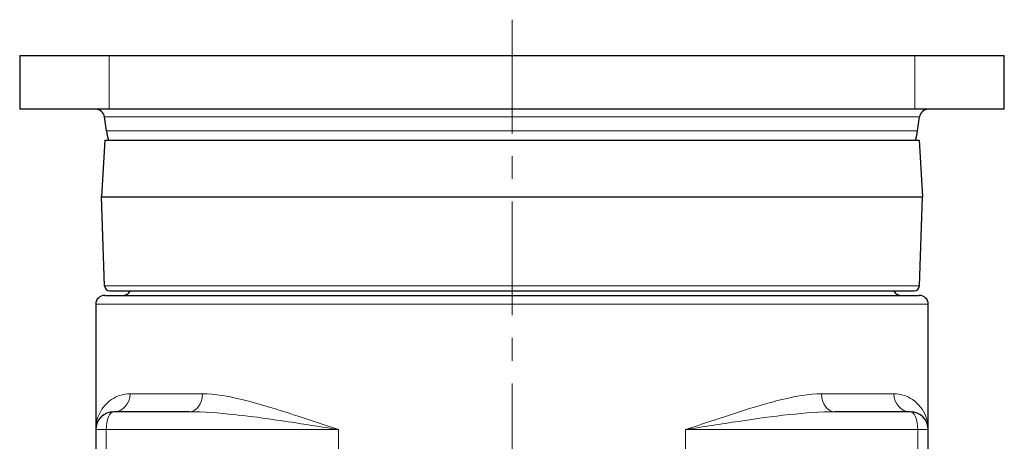
# Model space of a CAD drawing. Units: millimetres. Extents: x 0 to 504, y 0 to 373.
# Drawn here: x 292 to 347, y 149 to 173 of the extents above; entities that cross this region are included whole.
import ezdxf

# ---------------------------------------------------------------- set-up
doc = ezdxf.new("R2010")
doc.units = ezdxf.units.MM
doc.header["$LTSCALE"] = 0.2
doc.linetypes.add('CENTER', pattern=[50.8, 31.75, -6.35, 6.35, -6.35])
for name, color, linetype, lineweight in [('1.외형선', 3, 'Continuous', 25), ('2.외형선얇음', 5, 'Continuous', 9), ('3.중심선', 1, 'CENTER', 9)]:
    doc.layers.add(name, color=color, linetype=linetype, lineweight=lineweight)

msp = doc.modelspace()

# ---------------------------------------------------------------- linework, layer by layer
at = {"layer": '1.외형선'}
for p, q in [((291.995, 170.562), (346.995, 170.562)), ((291.995, 170.562), (291.995, 167.562)), ((346.995, 167.562), (346.995, 170.562)), ((346.995, 167.562), (291.995, 167.562)), ((296.835, 166.361), (296.727, 167.131)), ((342.154, 166.361), (342.262, 167.131)), ((296.745, 165.836), (296.561, 162.662)), ((296.745, 165.836), (342.245, 165.836)), ((342.245, 165.836), (342.428, 162.662)), ((296.561, 162.662), (342.428, 162.662)), ((296.735, 157.701), (296.561, 162.662)), ((342.255, 157.701), (342.428, 162.662)), ((297.034, 157.412), (341.955, 157.412)), ((296.745, 157.162), (342.245, 157.162)), ((296.245, 156.662), (296.245, 130.527)), ((342.745, 130.527), (342.745, 156.662)), ((301.457, 150.662), (297.245, 150.662)), ((341.745, 150.662), (337.533, 150.662))]:
    msp.add_line(p, q, dxfattribs=at)
for centre, radius, start, end in [((296.232, 167.062), 0.5, 8, 90), ((342.758, 167.062), 0.5, 90, 172), ((300.301, 166.848), 3.5, 188, 196.8068), ((338.688, 166.848), 3.5, 343.1932, 352), ((297.034, 157.712), 0.3, 182, 270), ((297.745, 157.662), 0.5, 270, 330), ((341.245, 157.662), 0.5, 210, 270), ((341.955, 157.712), 0.3, 270, 358), ((296.745, 156.662), 0.5, 90, 180), ((342.245, 156.662), 0.5, 0, 90), ((297.245, 149.662), 1, 90, 180), ((341.745, 149.662), 1, 0, 90)]:
    msp.add_arc(centre, radius, start, end, dxfattribs=at)
at = {"layer": '2.외형선얇음'}
for p, q in [((296.995, 167.562), (296.995, 170.562)), ((341.995, 170.562), (341.995, 167.562)), ((296.727, 167.131), (342.262, 167.131)), ((296.835, 166.361), (342.154, 166.361)), ((296.735, 157.701), (342.255, 157.701)), ((342.745, 156.662), (296.245, 156.662)), ((298.162, 151.662), (302.201, 151.662)), ((336.789, 151.662), (340.827, 151.662)), ((309.807, 149.662), (296.245, 149.662)), ((296.828, 147.77), (296.828, 149.662)), ((309.807, 148.37), (309.807, 149.662)), ((329.183, 148.37), (329.183, 149.662)), ((329.183, 149.662), (342.745, 149.662)), ((342.161, 149.662), (342.161, 147.77))]:
    msp.add_line(p, q, dxfattribs=at)
for centre, major_axis, ratio, start_param, end_param in [((297.245, 151.662), (0, -1), 0.917526, 0, 1.570796), ((301.457, 151.662), (0, -1), 0.743831, 0, 1.570796), ((337.533, 151.662), (0, -1), 0.743831, 4.712389, 6.283185), ((341.745, 151.662), (0, -1), 0.917526, 4.712389, 6.283185), ((297.245, 149.662), (0, 1), 0.41669, 0, 1.570796), ((341.745, 149.662), (0, 1), 0.41669, 4.712389, 6.283185)]:
    msp.add_ellipse(centre, major_axis=major_axis, ratio=ratio, start_param=start_param, end_param=end_param, dxfattribs=at)
for points, knots in [([(298.162, 151.662), (297.749, 151.662), (297.401, 151.53), (296.828, 151.144), (296.609, 150.88), (296.317, 150.299), (296.245, 149.98), (296.245, 149.662)], [0, 0, 0, 0, 0.325348, 0.325348, 0.668513, 0.668513, 1.013895, 1.013895, 1.013895, 1.013895]), ([(309.807, 149.662), (309.035, 149.916), (308.281, 150.171), (306.455, 150.772), (305.41, 151.104), (303.64, 151.53), (302.895, 151.662), (302.201, 151.662)], [-0.002222, -0.002222, -0.002222, -0.002222, 0.274062, 0.274062, 0.686325, 0.686325, 1.011673, 1.011673, 1.011673, 1.011673]), ([(336.789, 151.662), (336.094, 151.662), (335.349, 151.53), (333.745, 151.144), (332.883, 150.88), (331.085, 150.299), (330.147, 149.98), (329.183, 149.662)], [0, 0, 0, 0, 0.325348, 0.325348, 0.668513, 0.668513, 1.013895, 1.013895, 1.013895, 1.013895]), ([(342.745, 149.662), (342.745, 149.916), (342.698, 150.171), (342.465, 150.772), (342.221, 151.104), (341.588, 151.53), (341.241, 151.662), (340.827, 151.662)], [-0.002222, -0.002222, -0.002222, -0.002222, 0.274062, 0.274062, 0.686325, 0.686325, 1.011673, 1.011673, 1.011673, 1.011673]), ([(301.457, 150.662), (302.271, 150.662), (303.124, 150.596), (305.107, 150.383), (306.25, 150.217), (308.205, 149.917), (309.002, 149.789), (309.807, 149.662)], [-1.011673, -1.011673, -1.011673, -1.011673, -0.686325, -0.686325, -0.274062, -0.274062, 0.002222, 0.002222, 0.002222, 0.002222]), ([(329.183, 149.662), (330.189, 149.821), (331.182, 149.98), (333.122, 150.271), (334.068, 150.403), (335.865, 150.596), (336.718, 150.662), (337.533, 150.662)], [-1.013895, -1.013895, -1.013895, -1.013895, -0.668513, -0.668513, -0.325348, -0.325348, 0, 0, 0, 0])]:
    msp.add_open_spline(points, degree=3, knots=knots, dxfattribs=at)
at = {"layer": '3.중심선'}
msp.add_line((319.495, 172.562), (319.495, 81.562), dxfattribs=at)

doc.saveas('drawing.dxf')
